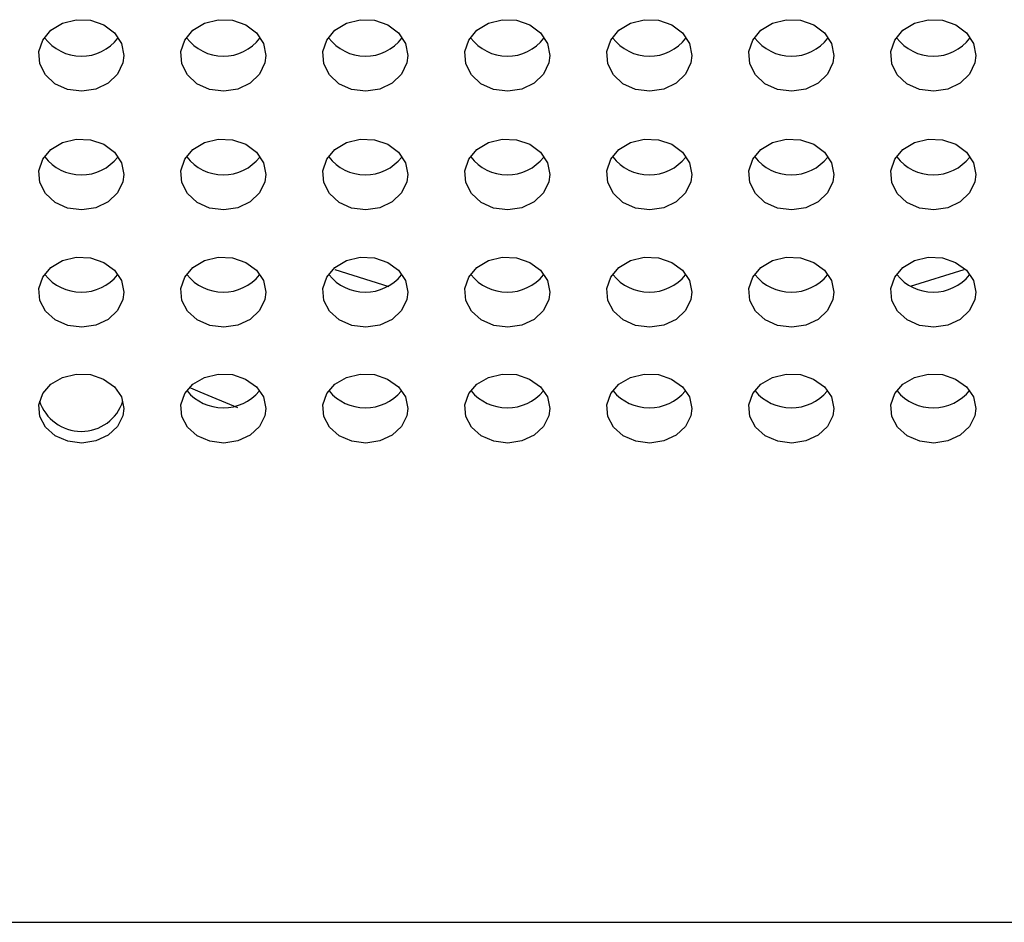
# Model space of a CAD drawing. Extents: x 0 to 720, y 1 to 1106.
# Drawn here: x 213 to 247, y 293 to 325 of the extents above; entities that cross this region are included whole.
import ezdxf

# ---------------------------------------------------------------- set-up
doc = ezdxf.new("R2010")
doc.units = 0
doc.header["$LTSCALE"] = 32
doc.header["$MEASUREMENT"] = 0
doc.layers.get('0').update_dxf_attribs({"linetype": 'CONTINUOUS'})
doc.layers.add('SILK', color=5, linetype='CONTINUOUS')

msp = doc.modelspace()

# ---------------------------------------------------------------- linework, layer by layer
msp.add_line((191.978, 293.351), (377.949, 293.351))
at = {"layer": 'SILK'}
for p, q in [((213.897, 324.765), (214.306, 325.013)), ((214.306, 325.013), (214.789, 325.133)), ((214.789, 325.133), (215.292, 325.11)), ((215.292, 325.11), (215.758, 324.949)), ((215.758, 324.949), (216.135, 324.666)), ((218.897, 324.765), (219.306, 325.013)), ((219.306, 325.013), (219.789, 325.133)), ((219.789, 325.133), (220.292, 325.11)), ((220.292, 325.11), (220.758, 324.949)), ((220.758, 324.949), (221.135, 324.666)), ((223.897, 324.765), (224.306, 325.013)), ((224.306, 325.013), (224.789, 325.133)), ((224.789, 325.133), (225.292, 325.11)), ((225.292, 325.11), (225.758, 324.949)), ((225.758, 324.949), (226.135, 324.666)), ((228.897, 324.765), (229.306, 325.013)), ((229.306, 325.013), (229.789, 325.133)), ((229.789, 325.133), (230.292, 325.11)), ((230.292, 325.11), (230.758, 324.949)), ((230.758, 324.949), (231.135, 324.666)), ((233.897, 324.765), (234.306, 325.013)), ((234.306, 325.013), (234.789, 325.133)), ((234.789, 325.133), (235.292, 325.11)), ((235.292, 325.11), (235.758, 324.949)), ((235.758, 324.949), (236.135, 324.666)), ((238.897, 324.765), (239.306, 325.013)), ((239.306, 325.013), (239.789, 325.133)), ((239.789, 325.133), (240.292, 325.11)), ((240.292, 325.11), (240.758, 324.949)), ((240.758, 324.949), (241.135, 324.666)), ((243.897, 324.765), (244.306, 325.013)), ((244.306, 325.013), (244.789, 325.133)), ((244.789, 325.133), (245.292, 325.11)), ((245.292, 325.11), (245.758, 324.949)), ((245.758, 324.949), (246.135, 324.666)), ((213.608, 324.417), (213.897, 324.765)), ((216.135, 324.666), (216.379, 324.294)), ((218.608, 324.417), (218.897, 324.765)), ((221.135, 324.666), (221.379, 324.294)), ((223.608, 324.417), (223.897, 324.765)), ((226.135, 324.666), (226.379, 324.294)), ((228.608, 324.417), (228.897, 324.765)), ((231.135, 324.666), (231.379, 324.294)), ((233.608, 324.417), (233.897, 324.765)), ((236.135, 324.666), (236.379, 324.294)), ((238.608, 324.417), (238.897, 324.765)), ((241.135, 324.666), (241.379, 324.294)), ((243.608, 324.417), (243.897, 324.765)), ((246.135, 324.666), (246.379, 324.294)), ((213.472, 324.008), (213.608, 324.417)), ((216.379, 324.294), (216.464, 323.875)), ((218.472, 324.008), (218.608, 324.417)), ((221.379, 324.294), (221.464, 323.875)), ((223.472, 324.008), (223.608, 324.417)), ((226.379, 324.294), (226.464, 323.875)), ((228.472, 324.008), (228.608, 324.417)), ((231.379, 324.294), (231.464, 323.875)), ((233.472, 324.008), (233.608, 324.417)), ((236.379, 324.294), (236.464, 323.875)), ((238.472, 324.008), (238.608, 324.417)), ((241.379, 324.294), (241.464, 323.875)), ((243.472, 324.008), (243.608, 324.417)), ((246.379, 324.294), (246.464, 323.875)), ((213.504, 323.584), (213.472, 324.008)), ((216.464, 323.875), (216.431, 323.61)), ((218.504, 323.584), (218.472, 324.008)), ((221.464, 323.875), (221.431, 323.61)), ((223.504, 323.584), (223.472, 324.008)), ((226.464, 323.875), (226.431, 323.61)), ((228.504, 323.584), (228.472, 324.008)), ((231.464, 323.875), (231.431, 323.61)), ((233.504, 323.584), (233.472, 324.008)), ((236.464, 323.875), (236.431, 323.61)), ((238.504, 323.584), (238.472, 324.008)), ((241.464, 323.875), (241.431, 323.61)), ((243.504, 323.584), (243.472, 324.008)), ((246.464, 323.875), (246.431, 323.61)), ((213.701, 323.193), (213.504, 323.584)), ((216.431, 323.61), (216.244, 323.217)), ((218.701, 323.193), (218.504, 323.584)), ((221.431, 323.61), (221.244, 323.217)), ((223.701, 323.193), (223.504, 323.584)), ((226.431, 323.61), (226.244, 323.217)), ((228.701, 323.193), (228.504, 323.584)), ((231.431, 323.61), (231.244, 323.217)), ((233.701, 323.193), (233.504, 323.584)), ((236.431, 323.61), (236.244, 323.217)), ((238.701, 323.193), (238.504, 323.584)), ((241.431, 323.61), (241.244, 323.217)), ((243.701, 323.193), (243.504, 323.584)), ((246.431, 323.61), (246.244, 323.217)), ((214.04, 322.88), (213.701, 323.193)), ((216.244, 323.217), (215.913, 322.898)), ((219.04, 322.88), (218.701, 323.193)), ((221.244, 323.217), (220.913, 322.898)), ((224.04, 322.88), (223.701, 323.193)), ((226.244, 323.217), (225.913, 322.898)), ((229.04, 322.88), (228.701, 323.193)), ((231.244, 323.217), (230.913, 322.898)), ((234.04, 322.88), (233.701, 323.193)), ((236.244, 323.217), (235.913, 322.898)), ((239.04, 322.88), (238.701, 323.193)), ((241.244, 323.217), (240.913, 322.898)), ((244.04, 322.88), (243.701, 323.193)), ((246.244, 323.217), (245.913, 322.898)), ((214.484, 322.679), (214.04, 322.88)), ((215.913, 322.898), (215.476, 322.689)), ((219.484, 322.679), (219.04, 322.88)), ((220.913, 322.898), (220.476, 322.689)), ((224.484, 322.679), (224.04, 322.88)), ((225.913, 322.898), (225.476, 322.689)), ((229.484, 322.679), (229.04, 322.88)), ((230.913, 322.898), (230.476, 322.689)), ((234.484, 322.679), (234.04, 322.88)), ((235.913, 322.898), (235.476, 322.689)), ((239.484, 322.679), (239.04, 322.88)), ((240.913, 322.898), (240.476, 322.689)), ((244.484, 322.679), (244.04, 322.88)), ((245.913, 322.898), (245.476, 322.689)), ((214.981, 322.613), (214.484, 322.679)), ((215.476, 322.689), (214.981, 322.613)), ((219.981, 322.613), (219.484, 322.679)), ((220.476, 322.689), (219.981, 322.613)), ((224.981, 322.613), (224.484, 322.679)), ((225.476, 322.689), (224.981, 322.613)), ((229.981, 322.613), (229.484, 322.679)), ((230.476, 322.689), (229.981, 322.613)), ((234.981, 322.613), (234.484, 322.679)), ((235.476, 322.689), (234.981, 322.613)), ((239.981, 322.613), (239.484, 322.679)), ((240.476, 322.689), (239.981, 322.613)), ((244.981, 322.613), (244.484, 322.679)), ((245.476, 322.689), (244.981, 322.613)), ((213.897, 320.563), (214.306, 320.808)), ((214.306, 320.808), (214.788, 320.927)), ((214.788, 320.927), (215.29, 320.905)), ((215.29, 320.905), (215.757, 320.746)), ((215.757, 320.746), (216.134, 320.466)), ((218.897, 320.563), (219.306, 320.808)), ((219.306, 320.808), (219.788, 320.927)), ((219.788, 320.927), (220.29, 320.905)), ((220.29, 320.905), (220.757, 320.746)), ((220.757, 320.746), (221.134, 320.466)), ((223.897, 320.563), (224.306, 320.808)), ((224.306, 320.808), (224.788, 320.927)), ((224.788, 320.927), (225.29, 320.905)), ((225.29, 320.905), (225.757, 320.746)), ((225.757, 320.746), (226.134, 320.466)), ((228.897, 320.563), (229.306, 320.808)), ((229.306, 320.808), (229.788, 320.927)), ((229.788, 320.927), (230.29, 320.905)), ((230.29, 320.905), (230.757, 320.746)), ((230.757, 320.746), (231.134, 320.466)), ((233.897, 320.563), (234.306, 320.808)), ((234.306, 320.808), (234.788, 320.927)), ((234.788, 320.927), (235.29, 320.905)), ((235.29, 320.905), (235.757, 320.746)), ((235.757, 320.746), (236.134, 320.466)), ((238.897, 320.563), (239.306, 320.808)), ((239.306, 320.808), (239.788, 320.927)), ((239.788, 320.927), (240.29, 320.905)), ((240.29, 320.905), (240.757, 320.746)), ((240.757, 320.746), (241.134, 320.466)), ((243.897, 320.563), (244.306, 320.808)), ((244.306, 320.808), (244.788, 320.927)), ((244.788, 320.927), (245.29, 320.905)), ((245.29, 320.905), (245.757, 320.746)), ((245.757, 320.746), (246.134, 320.466)), ((213.609, 320.219), (213.897, 320.563)), ((216.134, 320.466), (216.379, 320.097)), ((218.609, 320.219), (218.897, 320.563)), ((221.134, 320.466), (221.379, 320.097)), ((223.609, 320.219), (223.897, 320.563)), ((226.134, 320.466), (226.379, 320.097)), ((228.609, 320.219), (228.897, 320.563)), ((231.134, 320.466), (231.379, 320.097)), ((233.609, 320.219), (233.897, 320.563)), ((236.134, 320.466), (236.379, 320.097)), ((238.609, 320.219), (238.897, 320.563)), ((241.134, 320.466), (241.379, 320.097)), ((243.609, 320.219), (243.897, 320.563)), ((246.134, 320.466), (246.379, 320.097)), ((213.472, 319.814), (213.609, 320.219)), ((216.379, 320.097), (216.464, 319.682)), ((218.472, 319.814), (218.609, 320.219)), ((221.379, 320.097), (221.464, 319.682)), ((223.472, 319.814), (223.609, 320.219)), ((226.379, 320.097), (226.464, 319.682)), ((228.472, 319.814), (228.609, 320.219)), ((231.379, 320.097), (231.464, 319.682)), ((233.472, 319.814), (233.609, 320.219)), ((236.379, 320.097), (236.464, 319.682)), ((238.472, 319.814), (238.609, 320.219)), ((241.379, 320.097), (241.464, 319.682)), ((243.472, 319.814), (243.609, 320.219)), ((246.379, 320.097), (246.464, 319.682)), ((213.504, 319.395), (213.472, 319.814)), ((216.464, 319.682), (216.43, 319.42)), ((218.504, 319.395), (218.472, 319.814)), ((221.464, 319.682), (221.43, 319.42)), ((223.504, 319.395), (223.472, 319.814)), ((226.464, 319.682), (226.43, 319.42)), ((228.504, 319.395), (228.472, 319.814)), ((231.464, 319.682), (231.43, 319.42)), ((233.504, 319.395), (233.472, 319.814)), ((236.464, 319.682), (236.43, 319.42)), ((238.504, 319.395), (238.472, 319.814)), ((241.464, 319.682), (241.43, 319.42)), ((243.504, 319.395), (243.472, 319.814)), ((246.464, 319.682), (246.43, 319.42)), ((213.701, 319.008), (213.504, 319.395)), ((216.43, 319.42), (216.244, 319.031)), ((218.701, 319.008), (218.504, 319.395)), ((221.43, 319.42), (221.244, 319.031)), ((223.701, 319.008), (223.504, 319.395)), ((226.43, 319.42), (226.244, 319.031)), ((228.701, 319.008), (228.504, 319.395)), ((231.43, 319.42), (231.244, 319.031)), ((233.701, 319.008), (233.504, 319.395)), ((236.43, 319.42), (236.244, 319.031)), ((238.701, 319.008), (238.504, 319.395)), ((241.43, 319.42), (241.244, 319.031)), ((243.701, 319.008), (243.504, 319.395)), ((246.43, 319.42), (246.244, 319.031)), ((214.041, 318.697), (213.701, 319.008)), ((216.244, 319.031), (215.913, 318.715)), ((219.041, 318.697), (218.701, 319.008)), ((221.244, 319.031), (220.913, 318.715)), ((224.041, 318.697), (223.701, 319.008)), ((226.244, 319.031), (225.913, 318.715)), ((229.041, 318.697), (228.701, 319.008)), ((231.244, 319.031), (230.913, 318.715)), ((234.041, 318.697), (233.701, 319.008)), ((236.244, 319.031), (235.913, 318.715)), ((239.041, 318.697), (238.701, 319.008)), ((241.244, 319.031), (240.913, 318.715)), ((244.041, 318.697), (243.701, 319.008)), ((246.244, 319.031), (245.913, 318.715)), ((214.485, 318.498), (214.041, 318.697)), ((215.913, 318.715), (215.477, 318.509)), ((219.485, 318.498), (219.041, 318.697)), ((220.913, 318.715), (220.477, 318.509)), ((224.485, 318.498), (224.041, 318.697)), ((225.913, 318.715), (225.477, 318.509)), ((229.485, 318.498), (229.041, 318.697)), ((230.913, 318.715), (230.477, 318.509)), ((234.485, 318.498), (234.041, 318.697)), ((235.913, 318.715), (235.477, 318.509)), ((239.485, 318.498), (239.041, 318.697)), ((240.913, 318.715), (240.477, 318.509)), ((244.485, 318.498), (244.041, 318.697)), ((245.913, 318.715), (245.477, 318.509)), ((214.983, 318.433), (214.485, 318.498)), ((215.477, 318.509), (214.983, 318.433)), ((219.983, 318.433), (219.485, 318.498)), ((220.477, 318.509), (219.983, 318.433)), ((224.983, 318.433), (224.485, 318.498)), ((225.477, 318.509), (224.983, 318.433)), ((229.983, 318.433), (229.485, 318.498)), ((230.477, 318.509), (229.983, 318.433)), ((234.983, 318.433), (234.485, 318.498)), ((235.477, 318.509), (234.983, 318.433)), ((239.983, 318.433), (239.485, 318.498)), ((240.477, 318.509), (239.983, 318.433)), ((244.983, 318.433), (244.485, 318.498)), ((245.477, 318.509), (244.983, 318.433)), ((213.897, 316.406), (214.305, 316.649)), ((214.305, 316.649), (214.786, 316.766)), ((214.786, 316.766), (215.289, 316.745)), ((215.289, 316.745), (215.755, 316.588)), ((215.755, 316.588), (216.133, 316.311)), ((218.897, 316.406), (219.305, 316.649)), ((219.305, 316.649), (219.786, 316.766)), ((219.786, 316.766), (220.289, 316.745)), ((220.289, 316.745), (220.755, 316.588)), ((220.755, 316.588), (221.133, 316.311)), ((223.897, 316.406), (224.305, 316.649)), ((224.305, 316.649), (224.786, 316.766)), ((224.786, 316.766), (225.289, 316.745)), ((225.289, 316.745), (225.755, 316.588)), ((225.755, 316.588), (226.133, 316.311)), ((228.897, 316.406), (229.305, 316.649)), ((229.305, 316.649), (229.786, 316.766)), ((229.786, 316.766), (230.289, 316.745)), ((230.289, 316.745), (230.755, 316.588)), ((230.755, 316.588), (231.133, 316.311)), ((233.897, 316.406), (234.305, 316.649)), ((234.305, 316.649), (234.786, 316.766)), ((234.786, 316.766), (235.289, 316.745)), ((235.289, 316.745), (235.755, 316.588)), ((235.755, 316.588), (236.133, 316.311)), ((238.897, 316.406), (239.305, 316.649)), ((239.305, 316.649), (239.786, 316.766)), ((239.786, 316.766), (240.289, 316.745)), ((240.289, 316.745), (240.755, 316.588)), ((240.755, 316.588), (241.133, 316.311)), ((243.897, 316.406), (244.305, 316.649)), ((244.305, 316.649), (244.786, 316.766)), ((244.786, 316.766), (245.289, 316.745)), ((245.289, 316.745), (245.755, 316.588)), ((245.755, 316.588), (246.133, 316.311)), ((213.609, 316.067), (213.897, 316.406)), ((216.133, 316.311), (216.379, 315.946)), ((218.609, 316.067), (218.897, 316.406)), ((221.133, 316.311), (221.379, 315.946)), ((223.609, 316.067), (223.897, 316.406)), ((225.806, 315.729), (223.901, 316.32)), ((226.133, 316.311), (226.379, 315.946)), ((228.609, 316.067), (228.897, 316.406)), ((231.133, 316.311), (231.379, 315.946)), ((233.609, 316.067), (233.897, 316.406)), ((236.133, 316.311), (236.379, 315.946)), ((238.609, 316.067), (238.897, 316.406)), ((241.133, 316.311), (241.379, 315.946)), ((243.609, 316.067), (243.897, 316.406)), ((246.038, 316.324), (244.15, 315.737)), ((246.133, 316.311), (246.379, 315.946)), ((213.472, 315.667), (213.609, 316.067)), ((216.379, 315.946), (216.464, 315.536)), ((218.472, 315.667), (218.609, 316.067)), ((221.379, 315.946), (221.464, 315.536)), ((223.472, 315.667), (223.609, 316.067)), ((226.379, 315.946), (226.464, 315.536)), ((228.472, 315.667), (228.609, 316.067)), ((231.379, 315.946), (231.464, 315.536)), ((233.472, 315.667), (233.609, 316.067)), ((236.379, 315.946), (236.464, 315.536)), ((238.472, 315.667), (238.609, 316.067)), ((241.379, 315.946), (241.464, 315.536)), ((243.472, 315.667), (243.609, 316.067)), ((246.379, 315.946), (246.464, 315.536)), ((213.504, 315.251), (213.472, 315.667)), ((216.464, 315.536), (216.43, 315.276)), ((218.504, 315.251), (218.472, 315.667)), ((221.464, 315.536), (221.43, 315.276)), ((223.504, 315.251), (223.472, 315.667)), ((226.464, 315.536), (226.43, 315.276)), ((228.504, 315.251), (228.472, 315.667)), ((231.464, 315.536), (231.43, 315.276)), ((233.504, 315.251), (233.472, 315.667)), ((236.464, 315.536), (236.43, 315.276)), ((238.504, 315.251), (238.472, 315.667)), ((241.464, 315.536), (241.43, 315.276)), ((243.504, 315.251), (243.472, 315.667)), ((246.464, 315.536), (246.43, 315.276)), ((213.702, 314.868), (213.504, 315.251)), ((216.43, 315.276), (216.244, 314.892)), ((218.702, 314.868), (218.504, 315.251)), ((221.43, 315.276), (221.244, 314.892)), ((223.702, 314.868), (223.504, 315.251)), ((226.43, 315.276), (226.244, 314.892)), ((228.702, 314.868), (228.504, 315.251)), ((231.43, 315.276), (231.244, 314.892)), ((233.702, 314.868), (233.504, 315.251)), ((236.43, 315.276), (236.244, 314.892)), ((238.702, 314.868), (238.504, 315.251)), ((241.43, 315.276), (241.244, 314.892)), ((243.702, 314.868), (243.504, 315.251)), ((246.43, 315.276), (246.244, 314.892)), ((214.043, 314.562), (213.702, 314.868)), ((216.244, 314.892), (215.914, 314.58)), ((219.043, 314.562), (218.702, 314.868)), ((221.244, 314.892), (220.914, 314.58)), ((224.043, 314.562), (223.702, 314.868)), ((226.244, 314.892), (225.914, 314.58)), ((229.043, 314.562), (228.702, 314.868)), ((231.244, 314.892), (230.914, 314.58)), ((234.043, 314.562), (233.702, 314.868)), ((236.244, 314.892), (235.914, 314.58)), ((239.043, 314.562), (238.702, 314.868)), ((241.244, 314.892), (240.914, 314.58)), ((244.043, 314.562), (243.702, 314.868)), ((246.244, 314.892), (245.914, 314.58)), ((214.487, 314.366), (214.043, 314.562)), ((215.914, 314.58), (215.478, 314.377)), ((219.487, 314.366), (219.043, 314.562)), ((220.914, 314.58), (220.478, 314.377)), ((224.487, 314.366), (224.043, 314.562)), ((225.914, 314.58), (225.478, 314.377)), ((229.487, 314.366), (229.043, 314.562)), ((230.914, 314.58), (230.478, 314.377)), ((234.487, 314.366), (234.043, 314.562)), ((235.914, 314.58), (235.478, 314.377)), ((239.487, 314.366), (239.043, 314.562)), ((240.914, 314.58), (240.478, 314.377)), ((244.487, 314.366), (244.043, 314.562)), ((245.914, 314.58), (245.478, 314.377)), ((214.984, 314.302), (214.487, 314.366)), ((215.478, 314.377), (214.984, 314.302)), ((219.984, 314.302), (219.487, 314.366)), ((220.478, 314.377), (219.984, 314.302)), ((224.984, 314.302), (224.487, 314.366)), ((225.478, 314.377), (224.984, 314.302)), ((229.984, 314.302), (229.487, 314.366)), ((230.478, 314.377), (229.984, 314.302)), ((234.984, 314.302), (234.487, 314.366)), ((235.478, 314.377), (234.984, 314.302)), ((239.984, 314.302), (239.487, 314.366)), ((240.478, 314.377), (239.984, 314.302)), ((244.984, 314.302), (244.487, 314.366)), ((245.478, 314.377), (244.984, 314.302)), ((213.897, 312.301), (214.304, 312.539)), ((214.304, 312.539), (214.784, 312.656)), ((214.784, 312.656), (215.286, 312.636)), ((215.286, 312.636), (215.753, 312.481)), ((215.753, 312.481), (216.132, 312.208)), ((218.897, 312.301), (219.304, 312.539)), ((219.304, 312.539), (219.784, 312.656)), ((219.784, 312.656), (220.286, 312.636)), ((220.286, 312.636), (220.753, 312.481)), ((220.753, 312.481), (221.132, 312.208)), ((223.897, 312.301), (224.304, 312.539)), ((224.304, 312.539), (224.784, 312.656)), ((224.784, 312.656), (225.286, 312.636)), ((225.286, 312.636), (225.753, 312.481)), ((225.753, 312.481), (226.132, 312.208)), ((228.897, 312.301), (229.304, 312.539)), ((229.304, 312.539), (229.784, 312.656)), ((229.784, 312.656), (230.286, 312.636)), ((230.286, 312.636), (230.753, 312.481)), ((230.753, 312.481), (231.132, 312.208)), ((233.897, 312.301), (234.304, 312.539)), ((234.304, 312.539), (234.784, 312.656)), ((234.784, 312.656), (235.286, 312.636)), ((235.286, 312.636), (235.753, 312.481)), ((235.753, 312.481), (236.132, 312.208)), ((238.897, 312.301), (239.304, 312.539)), ((239.304, 312.539), (239.784, 312.656)), ((239.784, 312.656), (240.286, 312.636)), ((240.286, 312.636), (240.753, 312.481)), ((240.753, 312.481), (241.132, 312.208)), ((243.897, 312.301), (244.304, 312.539)), ((244.304, 312.539), (244.784, 312.656)), ((244.784, 312.656), (245.286, 312.636)), ((245.286, 312.636), (245.753, 312.481)), ((245.753, 312.481), (246.132, 312.208)), ((213.609, 311.966), (213.897, 312.301)), ((216.132, 312.208), (216.379, 311.848)), ((218.609, 311.966), (218.897, 312.301)), ((218.814, 312.167), (219.14, 312.024)), ((221.132, 312.208), (221.379, 311.848)), ((223.609, 311.966), (223.897, 312.301)), ((226.132, 312.208), (226.379, 311.848)), ((228.609, 311.966), (228.897, 312.301)), ((231.132, 312.208), (231.379, 311.848)), ((233.609, 311.966), (233.897, 312.301)), ((236.132, 312.208), (236.379, 311.848)), ((238.609, 311.966), (238.897, 312.301)), ((241.132, 312.208), (241.379, 311.848)), ((243.609, 311.966), (243.897, 312.301)), ((246.132, 312.208), (246.379, 311.848)), ((213.472, 311.572), (213.609, 311.966)), ((216.379, 311.848), (216.464, 311.442)), ((218.472, 311.572), (218.609, 311.966)), ((219.14, 312.024), (220.466, 311.481)), ((221.379, 311.848), (221.464, 311.442)), ((223.472, 311.572), (223.609, 311.966)), ((226.379, 311.848), (226.464, 311.442)), ((228.472, 311.572), (228.609, 311.966)), ((231.379, 311.848), (231.464, 311.442)), ((233.472, 311.572), (233.609, 311.966)), ((236.379, 311.848), (236.464, 311.442)), ((238.472, 311.572), (238.609, 311.966)), ((241.379, 311.848), (241.464, 311.442)), ((243.472, 311.572), (243.609, 311.966)), ((246.379, 311.848), (246.464, 311.442)), ((213.504, 311.162), (213.472, 311.572)), ((216.464, 311.442), (216.43, 311.186)), ((218.504, 311.162), (218.472, 311.572)), ((221.464, 311.442), (221.43, 311.186)), ((223.504, 311.162), (223.472, 311.572)), ((226.464, 311.442), (226.43, 311.186)), ((228.504, 311.162), (228.472, 311.572)), ((231.464, 311.442), (231.43, 311.186)), ((233.504, 311.162), (233.472, 311.572)), ((236.464, 311.442), (236.43, 311.186)), ((238.504, 311.162), (238.472, 311.572)), ((241.464, 311.442), (241.43, 311.186)), ((243.504, 311.162), (243.472, 311.572)), ((246.464, 311.442), (246.43, 311.186)), ((213.702, 310.783), (213.504, 311.162)), ((216.43, 311.186), (216.243, 310.807)), ((218.702, 310.783), (218.504, 311.162)), ((221.43, 311.186), (221.243, 310.807)), ((223.702, 310.783), (223.504, 311.162)), ((226.43, 311.186), (226.243, 310.807)), ((228.702, 310.783), (228.504, 311.162)), ((231.43, 311.186), (231.243, 310.807)), ((233.702, 310.783), (233.504, 311.162)), ((236.43, 311.186), (236.243, 310.807)), ((238.702, 310.783), (238.504, 311.162)), ((241.43, 311.186), (241.243, 310.807)), ((243.702, 310.783), (243.504, 311.162)), ((246.43, 311.186), (246.243, 310.807)), ((214.045, 310.481), (213.702, 310.783)), ((216.243, 310.807), (215.914, 310.501)), ((219.045, 310.481), (218.702, 310.783)), ((221.243, 310.807), (220.914, 310.501)), ((224.045, 310.481), (223.702, 310.783)), ((226.243, 310.807), (225.914, 310.501)), ((229.045, 310.481), (228.702, 310.783)), ((231.243, 310.807), (230.914, 310.501)), ((234.045, 310.481), (233.702, 310.783)), ((236.243, 310.807), (235.914, 310.501)), ((239.045, 310.481), (238.702, 310.783)), ((241.243, 310.807), (240.914, 310.501)), ((244.045, 310.481), (243.702, 310.783)), ((246.243, 310.807), (245.914, 310.501)), ((214.49, 310.288), (214.045, 310.481)), ((215.914, 310.501), (215.48, 310.3)), ((219.49, 310.288), (219.045, 310.481)), ((220.914, 310.501), (220.48, 310.3)), ((224.49, 310.288), (224.045, 310.481)), ((225.914, 310.501), (225.48, 310.3)), ((229.49, 310.288), (229.045, 310.481)), ((230.914, 310.501), (230.48, 310.3)), ((234.49, 310.288), (234.045, 310.481)), ((235.914, 310.501), (235.48, 310.3)), ((239.49, 310.288), (239.045, 310.481)), ((240.914, 310.501), (240.48, 310.3)), ((244.49, 310.288), (244.045, 310.481)), ((245.914, 310.501), (245.48, 310.3)), ((214.987, 310.226), (214.49, 310.288)), ((215.48, 310.3), (214.987, 310.226)), ((219.987, 310.226), (219.49, 310.288)), ((220.48, 310.3), (219.987, 310.226)), ((224.987, 310.226), (224.49, 310.288)), ((225.48, 310.3), (224.987, 310.226)), ((229.987, 310.226), (229.49, 310.288)), ((230.48, 310.3), (229.987, 310.226)), ((234.987, 310.226), (234.49, 310.288)), ((235.48, 310.3), (234.987, 310.226)), ((239.987, 310.226), (239.49, 310.288)), ((240.48, 310.3), (239.987, 310.226)), ((244.987, 310.226), (244.49, 310.288)), ((245.48, 310.3), (244.987, 310.226))]:
    msp.add_line(p, q, dxfattribs=at)
for centre, radius, start, end in [((214.968, 325.456), 1.61, 216.5601, 322.9767), ((219.968, 325.456), 1.61, 216.5601, 322.9767), ((224.968, 325.456), 1.61, 216.5601, 322.9767), ((229.968, 325.456), 1.61, 216.5601, 322.9767), ((234.968, 325.456), 1.61, 216.56, 322.9768), ((239.968, 325.456), 1.61, 216.5601, 322.9767), ((244.968, 325.456), 1.61, 216.5601, 322.9767), ((214.968, 321.293), 1.625, 217.5356, 322.0264), ((219.968, 321.293), 1.625, 217.5355, 322.0265), ((224.968, 321.293), 1.625, 217.5355, 322.0266), ((229.968, 321.293), 1.625, 217.5355, 322.0265), ((234.968, 321.293), 1.625, 217.5355, 322.0265), ((239.968, 321.293), 1.625, 217.5354, 322.0266), ((244.968, 321.293), 1.625, 217.5355, 322.0266), ((214.968, 317.183), 1.644, 218.6761, 320.9131), ((219.968, 317.183), 1.644, 218.6763, 320.9128), ((224.968, 317.183), 1.644, 218.6762, 320.9129), ((229.968, 317.183), 1.644, 218.6763, 320.9128), ((234.968, 317.183), 1.644, 218.6762, 320.9129), ((239.968, 317.183), 1.644, 218.6761, 320.913), ((244.968, 317.183), 1.644, 218.6762, 320.9129), ((219.965, 313.127), 1.66, 219.8836, 319.8965), ((224.965, 313.127), 1.66, 219.8834, 319.8967), ((229.965, 313.127), 1.66, 219.8837, 319.8965), ((234.965, 313.127), 1.66, 219.8834, 319.8967), ((239.965, 313.127), 1.66, 219.8834, 319.8967), ((244.962, 313.116), 1.651, 219.676, 321.5438), ((214.964, 312.181), 1.545, 197.7347, 342.1245)]:
    msp.add_arc(centre, radius, start, end, dxfattribs=at)

doc.saveas('drawing.dxf')
